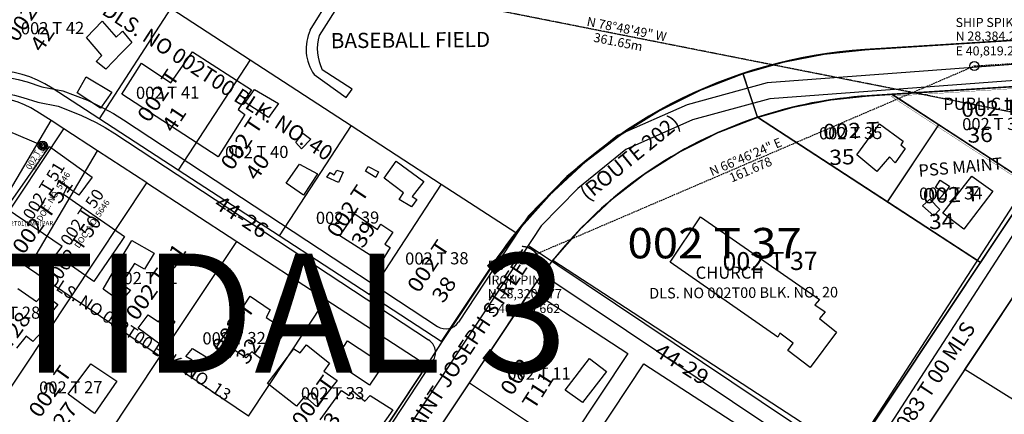
# Model space of a CAD drawing. Units: metres. Extents: x 33720 to 48207, y 22006 to 44595.
# Drawn here: x 40505 to 40829, y 28270 to 28399 of the extents above; entities that cross this region are included whole.
import ezdxf
from ezdxf.enums import TextEntityAlignment as Align

# ---------------------------------------------------------------- set-up
doc = ezdxf.new("R2010")
doc.units = ezdxf.units.M
doc.header["$LTSCALE"] = 1.016
doc.header["$MEASUREMENT"] = 0
doc.linetypes.add('DASHED', pattern=[0.75, 0.5, -0.25])
for name, color, linetype in [('0-R-O-W', 251, 'Continuous'), ('ALS-BUILD', 42, 'Continuous'), ('ALS-BUILD-TXT', 22, 'Continuous'), ('CUC LOT TEXT', 14, 'Continuous'), ('DLS CHECK NO', 7, 'Continuous'), ('DPL_INPUT_2004', 6, 'Continuous'), ('DPL_SEV2007', 5, 'Continuous'), ('LOTNO', 6, 'Continuous'), ('NGS MENCHMARKS', 1, 'Continuous'), ('PCC-INPUT2007', 136, 'Continuous'), ('PLANDS', 3, 'Continuous'), ('TINCNTRL', 6, 'Continuous')]:
    doc.layers.add(name, color=color, linetype=linetype)
doc.styles.add('10', font='SIMPLEX', dxfattribs={"width": 1.1, "height": 10})
doc.styles.add('5', font='SIMPLEX', dxfattribs={"width": 1.1, "height": 5})
doc.styles.add('ALS3', font='sanss___.ttf', dxfattribs={"height": 2})
doc.styles.add('MROMANS', font='mromans')
doc.styles.add('ROMANS', font='ROMANS.shx')
doc.styles.get("Standard").update_dxf_attribs({"font": 'sanss___.ttf', "height": 0.127})

# ---------------------------------------------------------------- blocks, each defined once
blk = doc.blocks.new('CIRCLES')
for radius in [5, 3.5, 2]:
    blk.add_circle((0, 0), radius)

msp = doc.modelspace()

# ---------------------------------------------------------------- linework, layer by layer
at = {"layer": '0-R-O-W'}
for points in [[(40914.31, 28390.82), (40751.07, 28378.65), (40724.74, 28371.5), (40701.82, 28361.33), (40685.18, 28347.87), (40672.58, 28334.94), (40649.52, 28299.96)], [(40479.14, 28381.51), (40484.98, 28381.46), (40488.28, 28381.68), (40493.11, 28381.64), (40495.9, 28381.11), (40499.46, 28380.83), (40504.53, 28379.77), (40507.57, 28378.98), (40512.39, 28377.41), (40519.24, 28376.08), (40527.34, 28372.97), (40532.66, 28370.38), (40535.94, 28368.57), (40539.23, 28366.51), (40642.59, 28298.53)], [(40837.02, 28379.74), (40751.96, 28373.4), (40726.52, 28366.49), (40704.61, 28356.77), (40688.76, 28343.95), (40676.73, 28331.6), (40592.54, 28203.9)], [(40472.75, 28374.24), (40479.83, 28376.2), (40485.14, 28376.15), (40488.44, 28376.38), (40492.59, 28376.35), (40495.19, 28375.85), (40498.7, 28375.57), (40503.32, 28374.6), (40506.09, 28373.89), (40511.06, 28372.27), (40517.77, 28370.97), (40525.23, 28368.1), (40530.22, 28365.67), (40533.26, 28364), (40536.37, 28362.05), (40639.67, 28294.11)], [(40641.09, 28287.18), (40588.13, 28206.85)]]:
    msp.add_lwpolyline(points, dxfattribs=at)
at = {"layer": '0-R-O-W', "elevation": 30}
for points in [[(41086.76, 28366.16), (40893.65, 28370.26), (40867.08, 28364.68), (40860.15, 28360.73), (40850.21, 28353.52), (40840.06, 28341.16), (40703.18, 28129.82)], [(40858.4, 28365.84), (40857.27, 28365.19), (40846.54, 28357.41), (40835.77, 28344.29), (40698.77, 28132.77)], [(40672.48, 28325.15), (40777.78, 28254.61)], [(40669.53, 28320.74), (40774.83, 28250.2)]]:
    msp.add_lwpolyline(points, dxfattribs=at)
at = {"layer": '0-R-O-W'}
for centre, start, end in [((40645.34, 28302.71), 236.6681, 326.6023), ((40636.92, 28289.94), 326.6023, 56.6681)]:
    msp.add_arc(centre, 5, start, end, dxfattribs=at)
at = {"layer": 'ALS-BUILD'}
for p, q in [((40600.7, 28396.03), (40607.84, 28407.64)), ((40611.05, 28406.08), (40603.67, 28394.29)), ((40527.08, 28393.57), (40532.24, 28398.96)), ((40532.24, 28398.96), (40536.81, 28393.69)), ((40538.48, 28395.27), (40538.91, 28395.67)), ((40538.91, 28395.67), (40541.93, 28391.93)), ((40532.16, 28387.73), (40527.08, 28393.57)), ((40536.81, 28393.69), (40538.48, 28395.27)), ((40541.93, 28391.93), (40538.48, 28388.41)), ((40530.23, 28385.68), (40532.16, 28387.73)), ((40538.48, 28388.41), (40533.38, 28383.19)), ((40554.81, 28378.68), (40561.91, 28388.88)), ((40561.91, 28388.88), (40581.33, 28376.4)), ((40533.38, 28383.19), (40530.23, 28385.68)), ((40538.7, 28374.95), (40545.21, 28385.21)), ((40545.21, 28385.21), (40554.81, 28378.68)), ((40614.51, 28376.57), (40604.67, 28383.01)), ((40523.96, 28375.42), (40526.97, 28380.67)), ((40526.97, 28380.67), (40535.35, 28375.6)), ((40601.97, 28381.43), (40612.52, 28373.85)), ((40581.33, 28376.4), (40577.03, 28369.87)), ((40579.29, 28372.18), (40582.32, 28376.51)), ((40582.32, 28376.51), (40590.2, 28371.93)), ((40612.52, 28373.85), (40614.51, 28376.57)), ((40531.69, 28370.33), (40523.96, 28375.42)), ((40535.35, 28375.6), (40531.69, 28370.33)), ((40570.35, 28354.36), (40538.7, 28374.95)), ((40577.03, 28369.87), (40579.16, 28368.27)), ((40586.93, 28367.25), (40579.29, 28372.18)), ((40590.2, 28371.93), (40586.93, 28367.25)), ((40579.16, 28368.27), (40570.35, 28354.36)), ((40780.61, 28354.95), (40788.04, 28365.24)), ((40788.04, 28365.24), (40795.78, 28359.48)), ((40595.91, 28359.04), (40598.23, 28362.1)), ((40600.87, 28360.19), (40597.8, 28357.02)), ((40598.23, 28362.1), (40600.87, 28360.19)), ((40500.57, 28337.37), (40514.93, 28357.77)), ((40514.93, 28357.77), (40528.96, 28347.62)), ((40597.8, 28357.02), (40595.91, 28359.04)), ((40796.52, 28357.09), (40793.17, 28352.34)), ((40795.78, 28359.48), (40795.07, 28358.3)), ((40795.07, 28358.3), (40796.52, 28357.09)), ((40787.18, 28349.49), (40780.61, 28354.95)), ((40791.28, 28354.28), (40787.18, 28349.49)), ((40793.17, 28352.34), (40791.28, 28354.28)), ((40592.82, 28345.72), (40597.21, 28351.92)), ((40597.21, 28351.92), (40603.04, 28348.77)), ((40618.9, 28349.67), (40619.77, 28351.11)), ((40619.77, 28351.11), (40623.15, 28349.38)), ((40625.04, 28347.36), (40628.95, 28352.88)), ((40628.95, 28352.88), (40638.05, 28346.25)), ((40528.96, 28347.62), (40524.56, 28341.75)), ((40603.04, 28348.77), (40598.51, 28341.73)), ((40606.15, 28347.62), (40607.27, 28349.23)), ((40610.03, 28345.91), (40606.15, 28347.62)), ((40607.27, 28349.23), (40608.54, 28348.44)), ((40608.54, 28348.44), (40609.49, 28349.97)), ((40609.49, 28349.97), (40611.51, 28349.28)), ((40611.51, 28349.28), (40610.03, 28345.91)), ((40622.29, 28347.52), (40618.9, 28349.67)), ((40623.15, 28349.38), (40622.29, 28347.52)), ((40631.34, 28342.47), (40625.04, 28347.36)), ((40808.89, 28335.84), (40818.42, 28347.94)), ((40818.42, 28347.94), (40825.31, 28342.99)), ((40520.57, 28344.38), (40519.48, 28342.1)), ((40524.56, 28341.75), (40520.57, 28344.38)), ((40598.51, 28341.73), (40592.82, 28345.72)), ((40638.05, 28346.25), (40634.21, 28341.31)), ((40806.47, 28344.25), (40807.98, 28346.63)), ((40809.52, 28342.43), (40806.47, 28344.25)), ((40807.98, 28346.63), (40811.03, 28344.64)), ((40811.03, 28344.64), (40809.52, 28342.43)), ((40519.48, 28342.1), (40538.48, 28328.93)), ((40630, 28340.27), (40631.34, 28342.47)), ((40634.21, 28341.31), (40635.82, 28340.28)), ((40825.31, 28342.99), (40815.78, 28330.56)), ((40519, 28324.78), (40500.57, 28337.37)), ((40633.98, 28337.89), (40630, 28340.27)), ((40635.82, 28340.28), (40633.98, 28337.89)), ((40802.24, 28338.22), (40804.59, 28340.37)), ((40805.92, 28334.92), (40802.24, 28338.22)), ((40804.59, 28340.37), (40807.85, 28336.97)), ((40610.48, 28328.29), (40615.41, 28335.59)), ((40615.41, 28335.59), (40622.81, 28330.4)), ((40719.12, 28319.66), (40729.15, 28334.6)), ((40729.15, 28334.6), (40768.32, 28307.42)), ((40807.85, 28336.97), (40805.92, 28334.92)), ((40815.78, 28330.56), (40808.89, 28335.84)), ((40622.81, 28330.4), (40623.92, 28332.18)), ((40623.92, 28332.18), (40627.91, 28329.56)), ((40538.48, 28328.93), (40539.61, 28328.15)), ((40539.61, 28328.15), (40538.48, 28326.49)), ((40624.05, 28319.63), (40610.48, 28328.29)), ((40627.91, 28329.56), (40625.28, 28325.57)), ((40517, 28322.06), (40519, 28324.78)), ((40538.48, 28326.49), (40529.49, 28313.29)), ((40538.48, 28320.94), (40541.94, 28326.85)), ((40541.94, 28326.85), (40549.29, 28322.61)), ((40626.98, 28324.46), (40624.05, 28319.63)), ((40625.28, 28325.57), (40626.98, 28324.46)), ((40529.49, 28313.29), (40517, 28322.06)), ((40549.29, 28322.61), (40546.15, 28317.41)), ((40532.52, 28310.75), (40538.48, 28320.94)), ((40542.85, 28319.19), (40538.53, 28312.59)), ((40546.15, 28317.41), (40542.85, 28319.19)), ((40754.63, 28295.03), (40719.12, 28319.66)), ((40538.53, 28312.59), (40541.5, 28310.48)), ((40504.47, 28310.97), (40510.59, 28306.75)), ((40510.59, 28306.75), (40512.93, 28309.23)), ((40512.93, 28309.23), (40517.61, 28305.71)), ((40538.21, 28306.69), (40532.52, 28310.75)), ((40541.5, 28310.48), (40538.48, 28307)), ((40569.67, 28291.21), (40580.96, 28308.51)), ((40580.96, 28308.51), (40587.5, 28303.97)), ((40517.61, 28305.71), (40512.31, 28299.23)), ((40538.48, 28307), (40538.21, 28306.69)), ((40768.32, 28307.42), (40766.71, 28305.62)), ((40766.71, 28305.62), (40770.19, 28303.32)), ((40544.1, 28297.92), (40547.38, 28302.35)), ((40547.38, 28302.35), (40550.77, 28300.04)), ((40550.77, 28300.04), (40552.69, 28302.51)), ((40552.69, 28302.51), (40556.17, 28300.2)), ((40587.5, 28303.97), (40586.17, 28301.43)), ((40770.19, 28303.32), (40768.34, 28301.1)), ((40512.31, 28299.23), (40513.92, 28298.37)), ((40556.17, 28300.2), (40551.16, 28292.73)), ((40586.17, 28301.43), (40592.69, 28297.31)), ((40768.34, 28301.1), (40773.88, 28296.61)), ((40507.19, 28295.33), (40504.06, 28291.41)), ((40509.4, 28293.57), (40507.19, 28295.33)), ((40513.92, 28298.37), (40509.4, 28293.57)), ((40551.16, 28292.73), (40544.1, 28297.92)), ((40592.69, 28297.31), (40585.61, 28286.86)), ((40755.26, 28296.29), (40754.63, 28295.03)), ((40759.6, 28293.02), (40755.26, 28296.29)), ((40773.88, 28296.61), (40765.17, 28285.03)), ((40597.34, 28289.84), (40599.51, 28292.48)), ((40599.51, 28292.48), (40607.01, 28286.47)), ((40608.56, 28286.97), (40612.93, 28293.76)), ((40612.93, 28293.76), (40624.81, 28286.04)), ((40757.84, 28290.63), (40759.6, 28293.02)), ((40559.77, 28288.66), (40561.93, 28291.22)), ((40561.93, 28291.22), (40568.38, 28287.26)), ((40574.17, 28288.26), (40569.67, 28291.21)), ((40575.84, 28290.64), (40574.17, 28288.26)), ((40579.58, 28288.18), (40575.84, 28290.64)), ((40581.51, 28290.15), (40579.58, 28288.18)), ((40585.61, 28286.86), (40581.51, 28290.15)), ((40586.58, 28279.78), (40595.31, 28291.11)), ((40595.31, 28291.11), (40597.34, 28289.84)), ((40765.17, 28285.03), (40757.84, 28290.63)), ((40521.05, 28276.18), (40528.48, 28286.22)), ((40528.48, 28286.22), (40537.05, 28280.49)), ((40559.35, 28283.24), (40561.8, 28287.47)), ((40561.8, 28287.47), (40559.77, 28288.66)), ((40568.38, 28287.26), (40565.9, 28283.86)), ((40607.01, 28286.47), (40605.17, 28283.83)), ((40620.19, 28279.17), (40608.56, 28286.97)), ((40624.81, 28286.04), (40620.19, 28279.17)), ((40684.62, 28277.53), (40692.63, 28287.92)), ((40692.63, 28287.92), (40698.16, 28283.68)), ((40561.47, 28281.73), (40559.35, 28283.24)), ((40564.11, 28285.13), (40561.47, 28281.73)), ((40565.9, 28283.86), (40564.11, 28285.13)), ((40605.17, 28283.83), (40609.59, 28280.72)), ((40698.16, 28283.68), (40690.32, 28273.46)), ((40537.05, 28280.49), (40529.72, 28269.87)), ((40596.12, 28272.33), (40586.58, 28279.78)), ((40609.59, 28280.72), (40602.78, 28272.2)), ((40529.72, 28269.87), (40521.05, 28276.18)), ((40603.91, 28267.74), (40610.94, 28277.44)), ((40610.94, 28277.44), (40613.48, 28275.77)), ((40613.48, 28275.77), (40614.69, 28277.3)), ((40614.69, 28277.3), (40618.61, 28273.93)), ((40618.61, 28273.93), (40620.39, 28275.81)), ((40620.39, 28275.81), (40627.85, 28271.13)), ((40690.32, 28273.46), (40684.62, 28277.53)), ((40598.93, 28275.58), (40596.12, 28272.33)), ((40602.78, 28272.2), (40598.93, 28275.58)), ((40627.85, 28271.13), (40619.48, 28259.14))]:
    msp.add_line(p, q, dxfattribs=at)
for centre, radius, start, end in [((40614.19, 28389.85), 14.84, 155.3808, 214.5725), ((40618.37, 28389.92), 15.34, 163.4225, 206.7599)]:
    msp.add_arc(centre, radius, start, end, dxfattribs=at)
at = {"layer": 'CUC LOT TEXT'}
msp.add_lwpolyline([(40512.65, 28357.99), (40470.42, 28375.87), (40464.09, 28375.87)], dxfattribs=at)
at = {"layer": 'DPL_INPUT_2004', "linetype": 'Continuous', "const_width": 0.035}
msp.add_lwpolyline([(40668.32, 28329.4), (40504.96, 28435.75), (40465.59, 28634.58), (40890.58, 28596.65), (40912.99, 28527.07), (40925.16, 28443.49), (40920.5, 28398.28), (40783.26, 28389.61, 0.212845), (40668.32, 28329.4, -0.928857)], format="xyb", dxfattribs=at)
at = {"layer": 'DPL_INPUT_2004', "linetype": 'Continuous'}
msp.add_lwpolyline([(40914.84, 28288.28, 0.2, 0.2, 0), (40846.96, 28330.62, 0.2, 0.2, 0), (40816.17, 28284.34, 0.2, 0.2, 0), (40884.04, 28241.99, 0, 0, 0), (40914.83, 28288.28, 0, 0, 0)], format="xyseb", dxfattribs=at)
at = {"layer": 'DPL_INPUT_2004', "linetype": 'Continuous', "const_width": 0.2}
msp.add_lwpolyline([(40959.62, 28249.71), (40932.99, 28211.44), (40884.04, 28241.99), (40816.17, 28284.34), (40846.96, 28330.62), (40914.84, 28288.28), (40964.92, 28257.05, 0.009059)], format="xyb", close=True, dxfattribs=at)
at = {"layer": 'DPL_SEV2007', "linetype": 'Continuous', "const_width": 0.5}
for points in [[(40743.11, 28381.72, -0.064919), (40783.55, 28389.61), (40920.8, 28398.29), (40929.44, 28398.86), (40993.69, 28402.92, 0.049783), (41052.72, 28412.61), (41181.09, 28447.04), (41185.04, 28432.32), (41134.21, 28389.67), (40881.29, 28380.55), (40784.21, 28374.41, 0.06448), (40747.88, 28367.35), (40743.11, 28381.72)], [(40532.17, 28098.22), (40519.49, 28106.65), (40582.1, 28200.77), (40587.48, 28208.18), (40639.08, 28285.75), (40644.12, 28293.55), (40660.94, 28318.85, -0.16686), (40743.11, 28381.72), (40747.88, 28367.35, 0.145604), (40680.52, 28320.28, 0.021251), (40673.31, 28310.39), (40599.79, 28199.86), (40594.72, 28192.23), (40561.15, 28141.77), (40557.77, 28136.7), (40532.15, 28098.18)], [(40620.62, 28024.78), (40627.37, 28034.94), (40630.56, 28032.82), (40656.15, 28071.29), (40659.52, 28076.37), (40692.7, 28126.26), (40697.78, 28133.88), (40844.58, 28354.56, -0.186147), (40881.29, 28380.53), (40895.17, 28367.16, 0.243003), (40857.26, 28346.1), (40759.44, 28199.06), (40756.12, 28193.94), (40710.46, 28125.32), (40705.36, 28117.74), (40672.21, 28067.92), (40668.83, 28062.85), (40643.24, 28024.39), (40651.96, 28018.59), (40645.21, 28008.44), (40620.63, 28024.78)]]:
    msp.add_lwpolyline(points, format="xyb", dxfattribs=at)
at = {"layer": 'PCC-INPUT2007', "color": 3}
for p, q in [((40554.86, 28403.26), (40531.18, 28366.89)), ((40920.5, 28398.28), (40783.26, 28389.61)), ((40580.92, 28386.3), (40557.24, 28349.93)), ((40531.17, 28366.9), (40515.73, 28376.96)), ((40807.52, 28364.89), (40792.13, 28374.91)), ((40557.23, 28349.94), (40531.17, 28366.9)), ((40790.64, 28339.51), (40747.88, 28367.35)), ((40614.12, 28364.68), (40590.44, 28328.31)), ((40790.64, 28339.51), (40807.52, 28364.89)), ((40838.18, 28344.93), (40807.52, 28364.89)), ((40590.43, 28328.32), (40557.23, 28349.94)), ((40546.94, 28345.73), (40576.51, 28326.48)), ((40643.75, 28345.39), (40620.07, 28309.02)), ((40821.3, 28319.55), (40790.64, 28339.51)), ((40620.06, 28309.03), (40590.43, 28328.32)), ((40551.3, 28288.6), (40576.5, 28326.48)), ((40576.51, 28326.48), (40605.88, 28307.35)), ((40660.65, 28318.85), (40643.82, 28293.55)), ((40496.29, 28269.61), (40522.04, 28308.31)), ((40551.3, 28288.6), (40522.04, 28308.31)), ((40643.82, 28293.56), (40620.06, 28309.03)), ((40653.08, 28279.97), (40673.34, 28310.43)), ((40673.34, 28310.43), (40705.27, 28289.64)), ((40580.37, 28269.02), (40605.87, 28307.36)), ((40605.88, 28307.35), (40639.08, 28285.73)), ((40705.27, 28289.64), (40684.81, 28258.87)), ((40525.55, 28249.9), (40551.3, 28288.6)), ((40580.37, 28269.02), (40551.3, 28288.6)), ((40639.08, 28285.73), (40613.23, 28246.87)), ((40690.5, 28256.12), (40710.53, 28286.22)), ((40710.53, 28286.22), (40741.43, 28266.09)), ((40636.7, 28255.35), (40653.08, 28279.97)), ((40653.08, 28279.97), (40684.8, 28258.87))]:
    msp.add_line(p, q, dxfattribs=at)
at = {"layer": 'PCC-INPUT2007', "color": 1, "lineweight": -2}
for p, q in [((40492.76, 28328.03), (40515.42, 28366.25)), ((40495, 28326.52), (40519.61, 28363.52)), ((40507.94, 28317.81), (40530.68, 28356.31))]:
    msp.add_line(p, q, dxfattribs=at)
at = {"layer": 'PCC-INPUT2007', "color": 3}
msp.add_lwpolyline([(40465.59, 28634.58), (40471.68, 28603.81), (40480.45, 28559.55), (40485.18, 28535.63), (40493.71, 28492.58), (40503.89, 28441.15), (40504.96, 28435.75), (40554.86, 28403.26), (40580.92, 28386.3), (40614.12, 28364.68), (40643.75, 28345.39), (40668.32, 28329.4)], dxfattribs=at)
for points in [[(40680.51, 28320.29), (40779.08, 28256.11), (40821.29, 28319.56), (40838.17, 28344.93), (40844.58, 28354.57, -0.186147), (40881.29, 28380.54), (40792.13, 28374.91), (40784.21, 28374.41, 0.06448), (40747.88, 28367.35, 0.145604), (40680.52, 28320.28)], [(40791.01, 28246.52), (40857.26, 28346.12, -0.243003), (40895.17, 28367.17), (41093.28, 28373.16), (41004.17, 28298.39, 0.066274), (40959.67, 28249.69), (40905.58, 28171.95), (40791.07, 28246.51)]]:
    msp.add_lwpolyline(points, format="xyb", dxfattribs=at)
at = {"layer": 'PCC-INPUT2007', "color": 1, "lineweight": -2}
msp.add_lwpolyline([(40477.2, 28366.33), (40483.54, 28334.25), (40492.76, 28328.03), (40495, 28326.52), (40507.94, 28317.81), (40522.04, 28308.3), (40546.94, 28345.73), (40530.67, 28356.32), (40519.61, 28363.52), (40515.42, 28366.25), (40510.75, 28369.29, 0.345507)], format="xyb", close=True, dxfattribs=at)
at = {"layer": 'PCC-INPUT2007', "color": 5}
msp.add_lwpolyline([(40846.96, 28330.62), (40914.84, 28288.28), (40964.92, 28257.05, 0.009059), (40959.62, 28249.71), (40932.99, 28211.44), (40884.04, 28241.99), (40816.17, 28284.34)], format="xyb", close=True, dxfattribs=at)
at = {"layer": 'PCC-INPUT2007', "color": 3}
for centre, radius, start, end in [((40793.31, 28230.6), 159.33, 93.6168, 141.6754), ((40495.85, 28346.44), 36.42, 56.9335, 124.5526), ((40793.31, 28230.6), 159.33, 141.6754, 146.3668)]:
    msp.add_arc(centre, radius, start, end, dxfattribs=at)
at = {"layer": 'PLANDS'}
for points, const_width in [([(40837.91, 28344.26), (40807.25, 28364.22), (40791.87, 28374.24), (40880.92, 28379.87), (40872.24, 28376.95, 0.185644), (40844.31, 28353.85)], 0.1), ([(40790.64, 28339.51), (40807.52, 28364.89), (40792.09, 28374.91), (40784.23, 28374.41, 0.064698), (40747.91, 28367.35)], 0.5)]:
    msp.add_lwpolyline(points, format="xyb", close=True, dxfattribs=dict(at, const_width=const_width))
at = {"layer": 'PLANDS', "const_width": 0.5}
msp.add_lwpolyline([(40807.52, 28364.89), (40790.64, 28339.51), (40821.3, 28319.54), (40838.18, 28344.93)], close=True, dxfattribs=at)
at = {"layer": 'TINCNTRL', "linetype": 'DASHED', "ltscale": 0.08}
msp.add_line((40880.97, 28359.26), (40526.19, 28429.42), dxfattribs=at)
at = {"layer": 'TINCNTRL', "linetype": 'DASHED'}
for p, q in [((40819.24, 28384.24), (40922.94, 28390.78)), ((40670.66, 28320.48), (40819.24, 28384.24))]:
    msp.add_line(p, q, dxfattribs=at)
at = {"layer": 'TINCNTRL'}
for centre in [(40819.24, 28384.24), (40670.66, 28320.48)]:
    msp.add_circle(centre, 1.5, dxfattribs=at)

# ---------------------------------------------------------------- block references
at = {"layer": 'CUC LOT TEXT', "xscale": 0.3047999999980675, "yscale": 0.3048000000017055, "zscale": 0.3048}
msp.add_blockref('CIRCLES', (40512.65, 28357.99), dxfattribs=at)

# ---------------------------------------------------------------- texts
at = {"layer": 'ALS-BUILD-TXT'}
for s, height, rotation, p in [('BASEBALL FIELD', 5, 0.4462, (40607.47, 28390.07)), ('PSS MAINT.', 4, 5.0586, (40801.04, 28347.77)), ('CHURCH', 4, 0.184, (40727.55, 28314.2))]:
    msp.add_text(s, height=height, rotation=rotation, dxfattribs=at).set_placement(p)
msp.add_text('PUBLIC LIBRARY', height=4, dxfattribs=at).set_placement((40809.02, 28369.8))
at = {"layer": 'CUC LOT TEXT', "style": '5', "width": 1.1}
for s, rotation, p in [('002 T', 56.3947, (40504.2, 28391.8)), (' 42', 56.3947, (40511.34, 28387.06)), ('002 T', 56.3947, (40547.57, 28365.31)), ('002 T', 2.4047, (40815.05, 28367.42)), (' 41', 56.3947, (40554.7, 28360.56)), ('002 T', 56.3947, (40575.01, 28349.54)), ('002 T', 2.4047, (40769.58, 28360.11)), (' 36', 2.4047, (40815.41, 28358.86)), (' 35', 2.4047, (40769.94, 28351.54)), (' 40', 56.3947, (40582.15, 28344.8)), ('002 T 51', 54.5905, (40506.31, 28321.91)), ('002 T', 56.3947, (40609.93, 28327.27)), ('002 T', 2.4047, (40802.39, 28338.97)), ('44-26', 326.5849, (40568.68, 28337.84)), (' 34', 2.4047, (40802.75, 28330.41)), (' 39', 56.3947, (40617.07, 28322.53)), ('002 T 31', 54.5905, (40543.61, 28300.09)), ('002 T', 56.3947, (40636.4, 28309.23)), (' 38', 56.3947, (40643.54, 28304.48)), ('002 T', 54.5905, (40571.93, 28289.23)), ('T28', 54.5905, (40501.61, 28290.61)), (' 32', 54.5905, (40578.91, 28284.27)), ('44-29', 327.7016, (40713.55, 28289.23)), ('002 T', 54.5905, (40511.67, 28268.1)), ('002', 57.4835, (40667.1, 28275.42)), ('002 T', 54.5905, (40598.24, 28264.85)), ('T11', 57.4835, (40674.33, 28270.81)), (' 27', 54.5905, (40518.66, 28263.13)), (' 33', 54.5905, (40605.22, 28259.88))]:
    msp.add_text(s, height=5, rotation=rotation, dxfattribs=at).set_placement(p)
at = {"layer": 'CUC LOT TEXT', "style": '5'}
msp.add_text('002 T 50', height=4.572, rotation=54.5905, dxfattribs=at).set_placement((40518.45, 28313.53))
at = {"layer": 'CUC LOT TEXT', "style": '10', "width": 1.1}
msp.add_text('002 T 37', height=10, dxfattribs=at).set_placement((40705.1, 28320.93))
at = {"layer": 'DLS CHECK NO', "color": 3, "style": 'ROMANS'}
for s, height, rotation, p in [('DLS. NO 002T00 BLK. NO. 40', 4.9891, 326.7122, (40531.77, 28401.5)), ('DLS. NO 002T00 BLK. NO. 13', 3.9912, 326.7122, (40513.56, 28312.77)), ('DLS. NO 002T00 BLK. NO. 20', 3.4923, 0.3456, (40712.27, 28307.7))]:
    msp.add_text(s, height=height, rotation=rotation, dxfattribs=at).set_placement(p)
at = {"layer": 'DLS CHECK NO', "color": 1, "style": 'ROMANS'}
msp.add_text('DLS. NO 002T01(LMO)PAR', height=1.4967, rotation=0.3456, dxfattribs=at).set_placement((40491.54, 28331.61))
at = {"layer": 'LOTNO', "color": 6, "style": 'ALS3'}
for s, p in [('002 T 42', (40505.47, 28394.63)), ('002 T 41', (40543.35, 28373.39)), ('002 T 36', (40815.26, 28363.08)), ('002 T 40', (40572.68, 28353.84)), ('002 T 34', (40801.09, 28340.22)), ('002 T 39', (40602.57, 28332.24)), ('002 T 38', (40631.94, 28318.85)), ('002 T 31', (40536.2, 28312.39)), ('002 T 11', (40665.56, 28280.92))]:
    msp.add_text(s, height=4, rotation=0.3456, dxfattribs=at).set_placement(p)
at = {"layer": 'LOTNO', "linetype": 'Continuous', "style": 'ALS3'}
for s, height, rotation, p in [('(ROUTE 202)', 4.9891, 39.1301, (40692, 28339.58)), ('(SAINT JOSEPH STREET)', 4.9891, 56.7122, (40633.45, 28258.68)), ('083 T 02R/W   6,948 SQ.M. FILE NO.07-1242   DLS.NO.083 T 00 MLS', 5, 56.3667, (40705.81, 28126.43))]:
    msp.add_text(s, height=height, rotation=rotation, dxfattribs=at).set_placement(p)
at = {"layer": 'LOTNO', "color": 6, "style": 'ALS3'}
for s, height, rotation, p in [('002 T 35', 4, 0.3456, (40778.57, 28360.14)), ('002 T 52', 2, 60.5633, (40511.23, 28354.45)), ('DOC. NO. 5646', 1, 60.5633, (40512.27, 28353.84)), ('002 T 51', 4, 58.5772, (40514.68, 28342.14)), ('DOC. NO. 5646', 2, 58.5772, (40517, 28340.71)), ('002 T 50', 4, 56.2049, (40527.27, 28333.36)), ('DOC. NO. 5646', 2, 56.2049, (40529.71, 28331.72)), ('002 T 37', 6, 0.3456, (40752.06, 28317.04)), ('002 T 28', 4, 0.3456, (40501.42, 28301)), ('002 T 32', 4, 0.3456, (40575.66, 28292.65)), ('002 T 27', 4, 0.3456, (40521.91, 28276.48)), ('002 T 33', 4, 0.3456, (40608.07, 28274.52))]:
    msp.add_text(s, height=height, rotation=rotation, dxfattribs=at).set_placement(p, align=Align.CENTER)
at = {"layer": 'NGS MENCHMARKS', "color": 3, "linetype": 'Continuous', "style": 'ALS3'}
msp.add_text('TIDAL 3', height=39.162, dxfattribs=at).set_placement((40497.92, 28283.34))
at = {"layer": 'TINCNTRL', "linetype": 'DASHED', "ltscale": 0.08, "style": 'MROMANS'}
for s, p in [('N 78%%d48\'49" W', (40704.56, 28394.91)), ('361.65m', (40701.74, 28390.67))]:
    msp.add_text(s, height=3, rotation=348.8137, dxfattribs=at).set_placement(p, align=Align.CENTER)
at = {"layer": 'TINCNTRL', "style": 'MROMANS'}
for s, p in [('SHIP SPIKE', (40813.09, 28397.05)), ('N 28,384.238', (40813.09, 28392.56)), ('E 40,819.237', (40813.09, 28387.7)), ('PC', (40659.15, 28317.14)), ('IRON PIN', (40659.15, 28312.28)), ('N 28,320.477', (40659.15, 28307.79)), ('E 40,670.662', (40659.15, 28302.94))]:
    msp.add_text(s, height=3, dxfattribs=at).set_placement(p)
for s, p in [('N 66%%d46\'24" E', (40744.56, 28352.95)), ('161.678', (40746.19, 28348.78))]:
    msp.add_text(s, height=3, rotation=23.2266, dxfattribs=at).set_placement(p, align=Align.CENTER)

doc.saveas('drawing.dxf')
